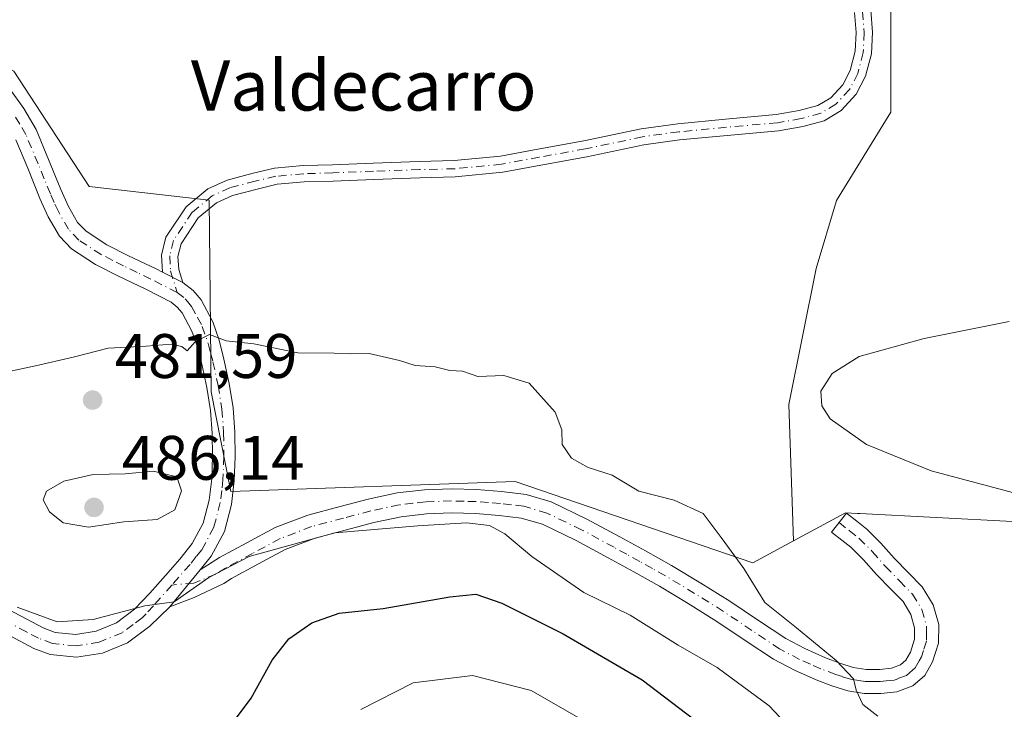
# Model space of a CAD drawing. Units: metres. Extents: x 549625 to 553066, y 4705475 to 4707815.
# Drawn here: x 549937 to 550094, y 4707585 to 4707695 of the extents above; entities that cross this region are included whole.
import ezdxf
from ezdxf.enums import TextEntityAlignment as Align

# ---------------------------------------------------------------- set-up
doc = ezdxf.new("R2010")
doc.units = ezdxf.units.M
doc.header["$MEASUREMENT"] = 0
doc.linetypes.add('DGN Style 4', pattern=[2.6384748266838614, 1.318413404963828, -0.6592067024819142, 0.001648016756204785, -0.6592067024819142])
for name, color, linetype, lineweight in [('Camino Cxs', 7, 'Continuous', 0), ('Camino eje', 30, 'DGN Style 4', 13), ('Cultivos leñosos CxS', 92, 'Continuous', 0), ('Curva de nivel maestra', 30, 'Continuous', 30), ('Curva de nivel normal', 30, 'Continuous', 0), ('Matorral CxS', 135, 'Continuous', 0), ('Pastizal CxS', 92, 'Continuous', 0), ('Punto de cota en terreno', 7, 'Continuous', 0), ('Rótulo de punto de cota en terreno', 7, 'Continuous', 0), ('Texto cartográfico', 7, 'Continuous', 0)]:
    doc.layers.add(name, color=color, linetype=linetype, lineweight=lineweight)
doc.styles.add('Style-Arial', font='txt')

# ---------------------------------------------------------------- blocks, each defined once
blk = doc.blocks.new('5PATER')
at = {"layer": 'Pastizal CxS', "linetype": 'Continuous', "lineweight": 0}
h = blk.add_hatch(color=51, dxfattribs=at)
edge = h.paths.add_edge_path()
edge.add_ellipse((0, 0), major_axis=(-0.1095731443231308, -0.1110710700762829), ratio=0.9994222409660322, start_angle=0, end_angle=360)

msp = doc.modelspace()

# ---------------------------------------------------------------- linework, layer by layer
at = {"layer": 'Camino Cxs', "color": 7, "linetype": 'Continuous', "lineweight": 0, "extrusion": (0.02553231648081443, -0.01320527533924695, 0.9995867753818767), "elevation": -47638.5142793272, "flags": 128}
msp.add_lwpolyline([(4434142.644721401, 1673492.355249072), (4434142.644721402, 1673488.733757256)], dxfattribs=at)
msp.add_lwpolyline([(4434142.644721401, 1673492.355249072), (4434142.644721402, 1673488.733757256)], dxfattribs=at)
at = {"layer": 'Camino Cxs', "color": 7, "linetype": 'Continuous', "lineweight": 0, "extrusion": (-0.04512525630661379, -0.05458664545070693, 0.9974888517581043), "elevation": -281310.3690498439, "flags": 128}
msp.add_lwpolyline([(-2575568.431398463, 3968795.640394921), (-2575568.431398463, 3968787.966405598)], dxfattribs=at)
msp.add_lwpolyline([(-2575568.431398463, 3968795.640394921), (-2575568.431398463, 3968787.966405598)], dxfattribs=at)
at = {"layer": 'Camino Cxs', "color": 7, "linetype": 'Continuous', "lineweight": 0}
for points in [[(550072.8702999996, 4707696.268100001, 488.647100000002), (550073.1475000001, 4707692.776900001, 488.7017999999953), (550072.9779000003, 4707689.330900001, 488.7014999999956), (550072.0412999997, 4707685.7489, 488.530700000003), (550070.5692999996, 4707682.8783, 488.3582000000025), (550068.1403000001, 4707680.302100001, 488.1897000000026), (550065.4518999998, 4707678.659299999, 488.1192000000011), (550062.0405000001, 4707677.735300001, 488.024900000004), (550058.1579, 4707677.054099999, 487.8828000000067), (550049.9710999997, 4707676.322100001, 487.6478000000062), (550042.3953, 4707675.597300001, 487.4817999999942), (550036.7127, 4707674.8135, 487.4088000000047), (550027.6107000001, 4707672.900900001, 487.3956000000035), (550020.2540999996, 4707671.575300001, 487.2446000000054), (550014.1829000004, 4707670.441099999, 487.0552000000025), (550006.6041000001, 4707669.703299999, 486.9591999999975), (550000.9420999996, 4707669.5701, 486.8819999999978), (549993.6111000003, 4707669.3059, 486.7694000000047), (549987.1239, 4707669.041300001, 486.7253999999957), (549982.5253, 4707668.9099, 486.6775999999954), (549978.2276999997, 4707668.524900001, 486.6910000000062), (549975.0261000004, 4707667.7567, 486.687699999995), (549971.1048999997, 4707666.7281, 486.6668999999966), (549968.5225000001, 4707665.587099999, 486.6065999999992), (549965.6341000004, 4707663.1801, 486.413400000005), (549962.8882999998, 4707659.0307, 486.0945999999968), (549962.3920999998, 4707656.9911, 485.9489999999933), (549962.5050999997, 4707654.956499999, 485.8273999999947), (549963.1419000002, 4707652.8409, 485.7054000000062), (549959.9265000002, 4707654.503900001, 485.809500000003), (549959.7747, 4707657.2315, 485.9499000000069), (549960.4693, 4707660.0867, 486.163400000005), (549963.6765000002, 4707664.9331, 486.5567000000011), (549967.1381000001, 4707667.8179, 486.7914000000019), (549970.2443000004, 4707669.190300001, 486.8132000000041), (549974.3929000003, 4707670.2785, 486.8218000000052), (549977.8060999997, 4707671.0977, 486.8396999999969), (549982.3718999998, 4707671.5065, 486.8390999999974), (549987.0336999996, 4707671.639699999, 486.8904000000039), (549993.5113000004, 4707671.904100001, 486.9977999999974), (550000.8646999998, 4707672.1691, 487.2029999999941), (550006.4473000001, 4707672.3005, 487.3303000000015), (550013.8174999999, 4707673.017899999, 487.4897999999957), (550019.7849000003, 4707674.1327, 487.5412000000069), (550027.1127000004, 4707675.4529, 487.6428000000015), (550036.2670999998, 4707677.376700001, 487.911500000002), (550042.0937000001, 4707678.180500001, 487.9964000000036), (550049.7314999999, 4707678.910900001, 488.0420000000013), (550057.8167000003, 4707679.634099999, 488.1257999999943), (550061.4747000001, 4707680.275900001, 488.1910000000062), (550064.4133000001, 4707681.071699999, 488.2578000000067), (550066.4874999998, 4707682.3391, 488.3331000000035), (550068.4241000004, 4707684.393300001, 488.4018000000069), (550069.5979000004, 4707686.6821, 488.5118999999977), (550070.3942999998, 4707689.7279, 488.5832999999984), (550070.5422999999, 4707692.737700001, 488.6343000000052), (550070.2903000005, 4707695.913899999, 489.2045999999973)], [(549959.9265000002, 4707654.503900001, 485.809500000003), (549959.7747, 4707657.2315, 485.9499000000069), (549960.4693, 4707660.0867, 486.163400000005), (549963.6765000002, 4707664.9331, 486.5567000000011), (549967.1381000001, 4707667.8179, 486.7914000000019), (549970.2443000004, 4707669.190300001, 486.8132000000041), (549974.3929000003, 4707670.2785, 486.8218000000052), (549977.8060999997, 4707671.0977, 486.8396999999969), (549982.3718999998, 4707671.5065, 486.8390999999974), (549987.0336999996, 4707671.639699999, 486.8904000000039), (549993.5113000004, 4707671.904100001, 486.9977999999974), (550000.8646999998, 4707672.1691, 487.2029999999941), (550006.4473000001, 4707672.3005, 487.3303000000015), (550013.8174999999, 4707673.017899999, 487.4897999999957), (550019.7849000003, 4707674.1327, 487.5412000000069), (550027.1127000004, 4707675.4529, 487.6428000000015), (550036.2670999998, 4707677.376700001, 487.911500000002), (550042.0937000001, 4707678.180500001, 487.9964000000036), (550049.7314999999, 4707678.910900001, 488.0420000000013), (550057.8167000003, 4707679.634099999, 488.1257999999943), (550061.4747000001, 4707680.275900001, 488.1910000000062), (550064.4133000001, 4707681.071699999, 488.2578000000067), (550066.4874999998, 4707682.3391, 488.3331000000035), (550068.4241000004, 4707684.393300001, 488.4018000000069), (550069.5979000004, 4707686.6821, 488.5118999999977), (550070.3942999998, 4707689.7279, 488.5832999999984), (550070.5422999999, 4707692.737700001, 488.6343000000052), (550070.2903000005, 4707695.913899999, 489.2045999999973)], [(550072.8702999996, 4707696.268100001, 488.647100000002), (550073.1475000001, 4707692.776900001, 488.7017999999953), (550072.9779000003, 4707689.330900001, 488.7014999999956), (550072.0412999997, 4707685.7489, 488.530700000003), (550070.5692999996, 4707682.8783, 488.3582000000025), (550068.1403000001, 4707680.302100001, 488.1897000000026), (550065.4518999998, 4707678.659299999, 488.1192000000011), (550062.0405000001, 4707677.735300001, 488.024900000004), (550058.1579, 4707677.054099999, 487.8828000000067), (550049.9710999997, 4707676.322100001, 487.6478000000062), (550042.3953, 4707675.597300001, 487.4817999999942), (550036.7127, 4707674.8135, 487.4088000000047), (550027.6107000001, 4707672.900900001, 487.3956000000035), (550020.2540999996, 4707671.575300001, 487.2446000000054), (550014.1829000004, 4707670.441099999, 487.0552000000025), (550006.6041000001, 4707669.703299999, 486.9591999999975), (550000.9420999996, 4707669.5701, 486.8819999999978), (549993.6111000003, 4707669.3059, 486.7694000000047), (549987.1239, 4707669.041300001, 486.7253999999957), (549982.5253, 4707668.9099, 486.6775999999954), (549978.2276999997, 4707668.524900001, 486.6910000000062), (549975.0261000004, 4707667.7567, 486.687699999995), (549971.1048999997, 4707666.7281, 486.6668999999966), (549968.5225000001, 4707665.587099999, 486.6065999999992), (549965.6341000004, 4707663.1801, 486.413400000005), (549962.8882999998, 4707659.0307, 486.0945999999968), (549962.3920999998, 4707656.9911, 485.9489999999933), (549962.5050999997, 4707654.956499999, 485.8273999999947), (549963.1419000002, 4707652.8409, 485.7054000000062)], [(549935.5000999998, 4707683.780099999, 487.0871000000043), (549937.7901, 4707680.600099999, 487.3358000000007), (549939.7500999998, 4707677.2501, 486.5608000000066), (549941.7600999996, 4707672.4901, 486.5265000000073), (549943.7100999998, 4707667.690099999, 486.4557999999961), (549944.9200999998, 4707664.9901, 486.350900000005), (549946.3800999997, 4707662.460100001, 486.2179000000033), (549947.7401000002, 4707661.030099999, 486.132500000007), (549951.0500999996, 4707658.890100001, 485.9857000000048), (549954.5100999996, 4707657.120100001, 485.8849999999948), (549958.8901000004, 4707655.040100001, 485.8392000000022), (549959.9265000002, 4707654.503900001, 485.809500000003), (549963.1419000002, 4707652.8409, 485.7054000000062), (549964.7901, 4707651.5801, 485.6385000000009), (549966.0701000001, 4707650.0801, 485.5363999999972), (549967.9301000005, 4707646.5801, 485.2834000000003), (549968.9401000004, 4707643.6501, 485.1278000000021), (549969.7200999996, 4707640.6601, 484.970100000006), (549970.5601000004, 4707636.780099999, 484.7682000000059), (549971.1901000004, 4707632.880100001, 484.6046000000061), (549971.4700999996, 4707628.9801, 484.3279999999941), (549971.5100999996, 4707625.0801, 483.9723999999987), (549971.3701, 4707621.270099999, 483.499100000001), (549970.9200999998, 4707617.4801, 482.8923000000068), (549969.8101000004, 4707613.170100001, 481.8647999999957), (549967.6901000004, 4707609.2401, 480.999100000001), (549965.9501, 4707607.0701, 480.670499999993), (549961.0729, 4707601.170299999, 480.1269999999931), (549957.8800999997, 4707598.040100001, 479.9645000000019), (549954.3601000002, 4707595.4301, 479.8656999999948), (549950.3300999999, 4707593.780099999, 479.7969000000012), (549946.2001, 4707593.110099999, 479.7030999999988), (549941.9801000003, 4707593.530099999, 479.6447999999946), (549939.3901000004, 4707594.4801, 479.6159999999945), (549935.6001000004, 4707596.5001, 479.664300000004)], [(549935.5000999998, 4707683.780099999, 487.0871000000043), (549937.7901, 4707680.600099999, 487.3358000000007), (549939.7500999998, 4707677.2501, 486.5608000000066), (549941.7600999996, 4707672.4901, 486.5265000000073), (549943.7100999998, 4707667.690099999, 486.4557999999961), (549944.9200999998, 4707664.9901, 486.350900000005), (549946.3800999997, 4707662.460100001, 486.2179000000033), (549947.7401000002, 4707661.030099999, 486.132500000007), (549951.0500999996, 4707658.890100001, 485.9857000000048), (549954.5100999996, 4707657.120100001, 485.8849999999948), (549958.8901000004, 4707655.040100001, 485.8392000000022), (549959.9265000002, 4707654.503900001, 485.809500000003)], [(549933.5201000003, 4707601.700099999, 480.016499999998), (549940.8701, 4707597.790100001, 480.2048999999971), (549942.8000999996, 4707597.0801, 480.1782999999996), (549946.0800999999, 4707596.7501, 480.118100000007), (549949.3501000004, 4707597.280099999, 480.1215999999986), (549952.5800999999, 4707598.600099999, 480.2329000000027), (549955.4700999996, 4707600.7501, 480.3868999999977), (549957.8901000004, 4707603.3201, 480.6484000000055), (549960.4101, 4707606.1601, 481.1665000000066), (549962.6801000005, 4707608.770099999, 481.7425999999978), (549964.6700999998, 4707611.2401, 482.3322999999946), (549966.4200999998, 4707614.4901, 482.8225999999996), (549967.3601000002, 4707618.140100001, 483.3672999999981), (549967.7701000003, 4707621.550100001, 483.5964999999997), (549967.9001000002, 4707625.120100001, 483.8417000000045), (549967.8601000002, 4707628.8301, 484.1083999999974), (549967.6001000004, 4707632.470100001, 484.4412000000011), (549967.0100999996, 4707636.110099999, 484.6110000000045), (549966.2100999998, 4707639.8201, 484.8083999999944), (549965.4801000003, 4707642.600099999, 485.0247999999993), (549964.6101000002, 4707645.130100001, 485.2038999999932), (549963.0701000001, 4707648.040100001, 485.4315000000061), (549962.2801000001, 4707648.950099999, 485.4955000000046), (549961.2801000001, 4707649.7301, 485.5641999999935), (549957.2801000001, 4707651.800100001, 485.709799999997), (549952.9101, 4707653.890100001, 485.7111000000005), (549949.2401000002, 4707655.7601, 485.8407000000007), (549945.4200999998, 4707658.2301, 486.0277999999962), (549943.4700999996, 4707660.280099999, 486.151199999993), (549941.7001, 4707663.340100001, 486.241599999994), (549940.3800999997, 4707666.270099999, 486.3464999999997), (549938.4301000005, 4707671.110099999, 486.4423999999999), (549936.5201000003, 4707675.630100001, 486.477899999998)], [(549933.5201000003, 4707601.700099999, 480.016499999998), (549940.8701, 4707597.790100001, 480.2048999999971), (549942.8000999996, 4707597.0801, 480.1782999999996), (549946.0800999999, 4707596.7501, 480.118100000007), (549949.3501000004, 4707597.280099999, 480.1215999999986), (549952.5800999999, 4707598.600099999, 480.2329000000027), (549955.4700999996, 4707600.7501, 480.3868999999977), (549957.8901000004, 4707603.3201, 480.6484000000055), (549960.4101, 4707606.1601, 481.1665000000066), (549962.6801000005, 4707608.770099999, 481.7425999999978), (549964.6700999998, 4707611.2401, 482.3322999999946), (549966.4200999998, 4707614.4901, 482.8225999999996), (549967.3601000002, 4707618.140100001, 483.3672999999981), (549967.7701000003, 4707621.550100001, 483.5964999999997), (549967.9001000002, 4707625.120100001, 483.8417000000045), (549967.8601000002, 4707628.8301, 484.1083999999974), (549967.6001000004, 4707632.470100001, 484.4412000000011), (549967.0100999996, 4707636.110099999, 484.6110000000045), (549966.2100999998, 4707639.8201, 484.8083999999944), (549965.4801000003, 4707642.600099999, 485.0247999999993), (549964.6101000002, 4707645.130100001, 485.2038999999932), (549963.0701000001, 4707648.040100001, 485.4315000000061), (549962.2801000001, 4707648.950099999, 485.4955000000046), (549961.2801000001, 4707649.7301, 485.5641999999935), (549957.2801000001, 4707651.800100001, 485.709799999997), (549952.9101, 4707653.890100001, 485.7111000000005), (549949.2401000002, 4707655.7601, 485.8407000000007), (549945.4200999998, 4707658.2301, 486.0277999999962), (549943.4700999996, 4707660.280099999, 486.151199999993), (549941.7001, 4707663.340100001, 486.241599999994), (549940.3800999997, 4707666.270099999, 486.3464999999997), (549938.4301000005, 4707671.110099999, 486.4423999999999), (549936.5201000003, 4707675.630100001, 486.477899999998)], [(549963.1419000002, 4707652.8409, 485.7054000000062), (549964.7901, 4707651.5801, 485.6385000000009), (549966.0701000001, 4707650.0801, 485.5363999999972), (549967.9301000005, 4707646.5801, 485.2834000000003), (549968.9401000004, 4707643.6501, 485.1278000000021), (549969.7200999996, 4707640.6601, 484.970100000006), (549970.5601000004, 4707636.780099999, 484.7682000000059), (549971.1901000004, 4707632.880100001, 484.6046000000061), (549971.4700999996, 4707628.9801, 484.3279999999941), (549971.5100999996, 4707625.0801, 483.9723999999987), (549971.3701, 4707621.270099999, 483.499100000001), (549970.9200999998, 4707617.4801, 482.8923000000068), (549969.8101000004, 4707613.170100001, 481.8647999999957), (549967.6901000004, 4707609.2401, 480.999100000001), (549965.9501, 4707607.0701, 480.670499999993)], [(549965.9501, 4707607.0701, 480.670499999993), (549969.0100999996, 4707608.9901, 480.8122000000003), (549973.3901000004, 4707611.360099999, 481.0400999999983), (549977.8901000004, 4707613.780099999, 481.2704999999987), (549983.0900999998, 4707615.770099999, 481.3733000000066), (549988.2801000001, 4707617.130100001, 481.4011000000028), (549992.7100999998, 4707618.300100001, 481.8506000000052), (549997.3701, 4707619.300100001, 482.3769999999931), (550001.7200999996, 4707619.800100001, 482.4619999999995), (550005.9901000002, 4707619.940099999, 482.5525000000052), (550010.0100999996, 4707619.850099999, 483.3233000000037), (550014.0100999996, 4707619.540100001, 483.8990000000049), (550017.9101, 4707619.0601, 483.6070999999939), (550021.9301000005, 4707617.890100001, 482.7513000000035), (550027.6201, 4707615.1501, 482.8264000000054), (550032.8501000004, 4707612.3201, 482.6649999999936), (550036.9600999998, 4707610.0701, 482.920499999993), (550041.0900999998, 4707607.7401, 483.1349999999948), (550045.7701000003, 4707604.9301, 483.4361999999965), (550050.4200999998, 4707602.030099999, 483.8390999999974), (550054.9801000003, 4707598.9801, 484.7002000000066), (550059.3300999999, 4707596.0801, 485.9241999999941), (550062.3701, 4707594.4801, 486.3077999999951), (550065.6501000002, 4707593.040100001, 485.7498999999953), (550067.9301000005, 4707592.1501, 485.8264999999956), (550070.0701000001, 4707591.4901, 485.7945000000037), (550072.1401000004, 4707591.1801, 485.8810999999987), (550074.3101000004, 4707591.170100001, 486.020399999994), (550076.1901000004, 4707591.360099999, 486.1600999999937), (550077.6001000004, 4707591.880100001, 486.2942999999942), (550078.4600999998, 4707592.6501, 486.3858000000037), (550079.2001, 4707593.940099999, 486.4483999999939), (550079.8601000002, 4707595.9801, 486.5215999999928), (550079.8800999997, 4707597.790100001, 486.5535999999993), (550079.2701000003, 4707599.950099999, 486.468399999998), (550078.0301000001, 4707601.9801, 486.3708000000043), (550076.1001000004, 4707603.960100001, 486.2786999999954), (550073.8201000001, 4707606.290100001, 486.1907999999967), (550071.7301000003, 4707608.6601, 486.1352999999945), (550069.7100999998, 4707610.6501, 486.1297999999952), (550068.2600999996, 4707611.800100001, 486.1290000000009), (550066.6401000004, 4707613.0801, 486.2464000000036), (550069.0201000003, 4707616.0801, 485.8959999999934), (550070.6401000004, 4707614.800100001, 485.8879000000015), (550072.2500999998, 4707613.520099999, 485.8868999999977), (550074.5100999996, 4707611.290100001, 485.978099999993), (550076.6201, 4707608.9001, 486.0896999999969), (550078.8400999998, 4707606.630100001, 486.2180999999982), (550081.0701000001, 4707604.340100001, 486.3451999999961), (550082.8101000004, 4707601.4901, 486.4918999999937), (550083.7100999998, 4707598.3101, 486.6560999999929), (550083.6901000004, 4707595.360099999, 486.6432000000059), (550082.7100999998, 4707592.390100001, 486.5194999999949), (550081.4801000003, 4707590.210100001, 486.3450000000012), (550079.6101000002, 4707588.550100001, 486.1183000000019), (550077.0601000004, 4707587.600099999, 485.8361000000005), (550074.4901000002, 4707587.350099999, 485.5464000000065), (550071.8501000004, 4707587.350099999, 485.2376999999979), (550069.2100999998, 4707587.7501, 484.8874000000069), (550066.6700999998, 4707588.540100001, 484.6015999999945), (550064.1901000004, 4707589.5101, 484.2581000000064), (550060.7100999998, 4707591.030099999, 483.8654999999999), (550057.3701, 4707592.790100001, 483.5519999999961), (550052.8501000004, 4707595.800100001, 483.1199999999953), (550048.3501000004, 4707598.8201, 483.2856999999931), (550043.7801000001, 4707601.6601, 483.0953000000009), (550039.1601, 4707604.440099999, 482.8559999999998), (550035.1001000004, 4707606.720100001, 482.6401999999944), (550031.0201000003, 4707608.960100001, 482.5175000000018), (550025.8800999997, 4707611.7401, 482.3389000000025), (550020.5500999996, 4707614.3101, 482.1301999999997), (550017.1401000004, 4707615.300100001, 481.9679999999935), (550013.6300999997, 4707615.7301, 481.6726000000053), (550009.8201000001, 4707616.030099999, 481.2902999999933), (550006.0100999996, 4707616.120100001, 481.0084000000061), (550002.0000999998, 4707615.9901, 481.0167999999976), (549997.9901000002, 4707615.520099999, 480.8764999999985), (549993.6001000004, 4707614.5801, 480.5307999999932), (549989.2600999996, 4707613.4301, 480.1676000000007), (549984.2600999996, 4707612.120100001, 480.0504999999976), (549979.4801000003, 4707610.290100001, 480.0323999999965), (549975.2100999998, 4707607.9901, 479.9339000000036), (549970.9401000004, 4707605.6801, 479.8224000000046), (549969.6797000002, 4707604.892300001, 479.8194999999978), (549964.9808999998, 4707602.647500001, 479.9934000000067), (549961.0729, 4707601.170299999, 480.1269999999931)], [(549961.0729, 4707601.170299999, 480.1269999999931), (549957.8800999997, 4707598.040100001, 479.9645000000019), (549954.3601000002, 4707595.4301, 479.8656999999948), (549950.3300999999, 4707593.780099999, 479.7969000000012), (549946.2001, 4707593.110099999, 479.7030999999988), (549941.9801000003, 4707593.530099999, 479.6447999999946), (549939.3901000004, 4707594.4801, 479.6159999999945), (549935.6001000004, 4707596.5001, 479.664300000004)]]:
    msp.add_polyline3d(points, dxfattribs=at)
msp.add_polyline3d([(549961.0729, 4707601.170299999, 480.1269999999931), (549965.9501, 4707607.0701, 480.670499999993), (549969.0100999996, 4707608.9901, 480.8122000000003), (549973.3901000004, 4707611.360099999, 481.0400999999983), (549977.8901000004, 4707613.780099999, 481.2704999999987), (549983.0900999998, 4707615.770099999, 481.3733000000066), (549988.2801000001, 4707617.130100001, 481.4011000000028), (549992.7100999998, 4707618.300100001, 481.8506000000052), (549997.3701, 4707619.300100001, 482.3769999999931), (550001.7200999996, 4707619.800100001, 482.4619999999995), (550005.9901000002, 4707619.940099999, 482.5525000000052), (550010.0100999996, 4707619.850099999, 483.3233000000037), (550014.0100999996, 4707619.540100001, 483.8990000000049), (550017.9101, 4707619.0601, 483.6070999999939), (550021.9301000005, 4707617.890100001, 482.7513000000035), (550027.6201, 4707615.1501, 482.8264000000054), (550032.8501000004, 4707612.3201, 482.6649999999936), (550036.9600999998, 4707610.0701, 482.920499999993), (550041.0900999998, 4707607.7401, 483.1349999999948), (550045.7701000003, 4707604.9301, 483.4361999999965), (550050.4200999998, 4707602.030099999, 483.8390999999974), (550054.9801000003, 4707598.9801, 484.7002000000066), (550059.3300999999, 4707596.0801, 485.9241999999941), (550062.3701, 4707594.4801, 486.3077999999951), (550065.6501000002, 4707593.040100001, 485.7498999999953), (550067.9301000005, 4707592.1501, 485.8264999999956), (550070.0701000001, 4707591.4901, 485.7945000000037), (550072.1401000004, 4707591.1801, 485.8810999999987), (550074.3101000004, 4707591.170100001, 486.020399999994), (550076.1901000004, 4707591.360099999, 486.1600999999937), (550077.6001000004, 4707591.880100001, 486.2942999999942), (550078.4600999998, 4707592.6501, 486.3858000000037), (550079.2001, 4707593.940099999, 486.4483999999939), (550079.8601000002, 4707595.9801, 486.5215999999928), (550079.8800999997, 4707597.790100001, 486.5535999999993), (550079.2701000003, 4707599.950099999, 486.468399999998), (550078.0301000001, 4707601.9801, 486.3708000000043), (550076.1001000004, 4707603.960100001, 486.2786999999954), (550073.8201000001, 4707606.290100001, 486.1907999999967), (550071.7301000003, 4707608.6601, 486.1352999999945), (550069.7100999998, 4707610.6501, 486.1297999999952), (550068.2600999996, 4707611.800100001, 486.1290000000009), (550066.6401000004, 4707613.0801, 486.2464000000036), (550069.0201000003, 4707616.0801, 485.8959999999934), (550070.6401000004, 4707614.800100001, 485.8879000000015), (550072.2500999998, 4707613.520099999, 485.8868999999977), (550074.5100999996, 4707611.290100001, 485.978099999993), (550076.6201, 4707608.9001, 486.0896999999969), (550078.8400999998, 4707606.630100001, 486.2180999999982), (550081.0701000001, 4707604.340100001, 486.3451999999961), (550082.8101000004, 4707601.4901, 486.4918999999937), (550083.7100999998, 4707598.3101, 486.6560999999929), (550083.6901000004, 4707595.360099999, 486.6432000000059), (550082.7100999998, 4707592.390100001, 486.5194999999949), (550081.4801000003, 4707590.210100001, 486.3450000000012), (550079.6101000002, 4707588.550100001, 486.1183000000019), (550077.0601000004, 4707587.600099999, 485.8361000000005), (550074.4901000002, 4707587.350099999, 485.5464000000065), (550071.8501000004, 4707587.350099999, 485.2376999999979), (550069.2100999998, 4707587.7501, 484.8874000000069), (550066.6700999998, 4707588.540100001, 484.6015999999945), (550064.1901000004, 4707589.5101, 484.2581000000064), (550060.7100999998, 4707591.030099999, 483.8654999999999), (550057.3701, 4707592.790100001, 483.5519999999961), (550052.8501000004, 4707595.800100001, 483.1199999999953), (550048.3501000004, 4707598.8201, 483.2856999999931), (550043.7801000001, 4707601.6601, 483.0953000000009), (550039.1601, 4707604.440099999, 482.8559999999998), (550035.1001000004, 4707606.720100001, 482.6401999999944), (550031.0201000003, 4707608.960100001, 482.5175000000018), (550025.8800999997, 4707611.7401, 482.3389000000025), (550020.5500999996, 4707614.3101, 482.1301999999997), (550017.1401000004, 4707615.300100001, 481.9679999999935), (550013.6300999997, 4707615.7301, 481.6726000000053), (550009.8201000001, 4707616.030099999, 481.2902999999933), (550006.0100999996, 4707616.120100001, 481.0084000000061), (550002.0000999998, 4707615.9901, 481.0167999999976), (549997.9901000002, 4707615.520099999, 480.8764999999985), (549993.6001000004, 4707614.5801, 480.5307999999932), (549989.2600999996, 4707613.4301, 480.1676000000007), (549984.2600999996, 4707612.120100001, 480.0504999999976), (549979.4801000003, 4707610.290100001, 480.0323999999965), (549975.2100999998, 4707607.9901, 479.9339000000036), (549970.9401000004, 4707605.6801, 479.8224000000046), (549969.6797000002, 4707604.892300001, 479.8194999999978), (549964.9808999998, 4707602.647500001, 479.9934000000067)], close=True, dxfattribs=at)
at = {"layer": 'Camino eje', "color": 30, "linetype": 'DGN Style 4', "lineweight": 13}
for points in [[(550071.5802999996, 4707696.0911, 488.8849000000046), (550071.8448999999, 4707692.757300001, 488.6264999999985), (550071.6860999997, 4707689.529300001, 488.616399999999), (550070.8196999999, 4707686.215500001, 488.5253999999986), (550069.4967, 4707683.635700001, 488.3858999999939), (550067.3139000004, 4707681.320699999, 488.2783000000054), (550064.9326999999, 4707679.865499999, 488.1864999999962), (550061.7577000001, 4707679.0055, 488.108699999997), (550057.9873000003, 4707678.3441, 488.0507999999973), (550049.8513000002, 4707677.6165, 487.9661999999954), (550042.2445, 4707676.888900001, 487.8059999999969), (550036.4899000004, 4707676.095100001, 487.6633000000002), (550027.3617000004, 4707674.176899999, 487.5218000000023), (550020.0195000004, 4707672.853900001, 487.4814999999944), (550014.0003000004, 4707671.729499999, 487.3187999999937), (550006.5257000001, 4707671.001900001, 487.1451999999991), (550000.9033000004, 4707670.869700001, 487.0426000000007), (549993.5610999997, 4707670.6051, 486.8842000000004), (549987.0789000001, 4707670.340500001, 486.8080000000046), (549982.4484999999, 4707670.208100001, 486.7581999999966), (549978.0169000002, 4707669.8113, 486.7657000000036), (549974.7094999999, 4707669.0175, 486.7556000000041), (549970.6747000003, 4707667.959100001, 486.7553000000044), (549967.8302999996, 4707666.702500001, 486.7085999999982), (549964.6552999998, 4707664.056500001, 486.4851000000053), (549961.6787, 4707659.558700001, 486.1288000000059), (549961.0834999997, 4707657.111300001, 485.9499999999971), (549961.2156999996, 4707654.729900001, 485.8175000000047), (549962.2600999996, 4707651.2601, 485.6172999999981)], [(549962.2600999996, 4707651.2601, 485.6172999999981), (549958.0850999998, 4707653.420100001, 485.7663999999932), (549955.8951000003, 4707654.460100001, 485.7885999999999), (549953.7100999998, 4707655.505100001, 485.7985999999946), (549951.9801000003, 4707656.390100001, 485.8260000000009), (549950.1451000003, 4707657.325099999, 485.8867999999929), (549946.5800999999, 4707659.630100001, 486.0668000000006), (549944.9250999996, 4707661.370100001, 486.1732000000048), (549943.3101000004, 4707664.165100001, 486.2936000000045), (549942.6501000002, 4707665.630100001, 486.3476999999984), (549942.0450999998, 4707666.9801, 486.3944000000047), (549941.0701000001, 4707669.4001, 486.4470000000001), (549940.0950999996, 4707671.800100001, 486.482600000003), (549938.1350999996, 4707676.440099999, 486.5400999999983), (549937.1551000001, 4707678.1151, 486.6912000000011), (549936.2751000002, 4707679.610099999, 486.9222000000009)], [(549962.2600999996, 4707651.2601, 485.6172999999981), (549963.5351, 4707650.265100001, 485.5565000000061), (549963.9301000005, 4707649.8101, 485.527700000006), (549964.5701000001, 4707649.0601, 485.4765999999945), (549965.5000999998, 4707647.3101, 485.3488999999972), (549966.2701000003, 4707645.8551, 485.2421000000032), (549967.2100999998, 4707643.1251, 485.0666000000056), (549967.6001000004, 4707641.630100001, 484.9848999999958), (549967.9650999998, 4707640.2401, 484.9159999999974), (549968.7851, 4707636.4451, 484.7174999999989), (549969.3951000003, 4707632.675100001, 484.5252999999939), (549969.6651, 4707628.905099999, 484.2189000000071), (549969.7050999999, 4707625.100099999, 483.9075000000012), (549969.5701000001, 4707621.4101, 483.5535999999993), (549969.3651000002, 4707619.7051, 483.3413), (549969.1401000004, 4707617.8101, 483.1238000000012), (549968.1151000002, 4707613.8301, 482.1974000000046), (549966.1801000005, 4707610.2401, 481.5953000000009), (549965.3101000004, 4707609.155099999, 481.414499999999), (549964.3151000004, 4707607.920100001, 481.1174000000028), (549961.4074999997, 4707604.6251, 480.7131999999983)], [(550067.8300999999, 4707614.5801, 486.0148000000045), (550069.4501, 4707613.300100001, 486.0081999999966), (550070.9801000003, 4707612.085100001, 486.007500000007), (550073.1201, 4707609.975099999, 486.0405000000028), (550075.2200999996, 4707607.595100001, 486.1508999999933), (550077.4700999996, 4707605.295100001, 486.2391999999964), (550079.5500999996, 4707603.1601, 486.3571999999986), (550081.0401, 4707600.720100001, 486.4694000000018), (550081.7950999998, 4707598.050100001, 486.5657000000065), (550081.7851, 4707597.145099999, 486.5761000000057), (550081.7751000002, 4707595.670100001, 486.5476000000053), (550081.2851, 4707594.1851, 486.5071000000025), (550080.9550999999, 4707593.165100001, 486.4756999999955), (550080.5850999998, 4707592.520099999, 486.4492000000028), (550079.9700999996, 4707591.4301, 486.3516999999993), (550079.5401, 4707591.045100001, 486.304099999994), (550078.6051000003, 4707590.215100001, 486.1903000000021), (550077.3300999999, 4707589.7401, 486.0718999999954), (550076.6250999998, 4707589.4801, 485.9899000000005), (550075.3400999998, 4707589.3551, 485.872199999998), (550074.4001000002, 4707589.2601, 485.7835000000051), (550073.3151000004, 4707589.265100001, 485.6947999999975), (550071.9951, 4707589.265100001, 485.5669999999955), (550070.9600999998, 4707589.420100001, 485.4710999999952), (550069.6401000004, 4707589.620100001, 485.3608999999997), (550068.3701, 4707590.015100001, 485.3175000000047), (550067.3000999996, 4707590.345100001, 485.271900000007), (550064.9200999998, 4707591.2751, 485.0317000000068), (550063.2801000001, 4707591.995100001, 484.9597000000067), (550061.5401, 4707592.755100001, 484.8747000000003), (550058.3501000004, 4707594.4351, 484.6578000000009), (550053.9151, 4707597.390100001, 484.0295999999944), (550051.6651, 4707598.9001, 483.5920999999944), (550049.3850999996, 4707600.425100001, 483.5185000000056), (550047.0601000004, 4707601.8751, 483.3031000000047), (550044.7751000002, 4707603.295100001, 483.295499999993), (550042.4650999998, 4707604.6851, 483.1910000000062), (550040.1250999998, 4707606.090100001, 483.0071000000025), (550038.0601000004, 4707607.255100001, 482.9103000000032), (550036.0301000001, 4707608.395099999, 482.8233000000037), (550033.9751000004, 4707609.520099999, 482.7124999999942), (550031.9351000004, 4707610.640100001, 482.5997999999963), (550026.7500999998, 4707613.4451, 482.5800000000018), (550021.2401000002, 4707616.100099999, 482.4263999999966), (550017.5251000002, 4707617.1801, 482.5325000000012), (550015.5751, 4707617.420100001, 482.4995000000054), (550013.8201000001, 4707617.6351, 482.539499999999), (550011.9151, 4707617.7851, 482.4781999999978), (550009.9151, 4707617.940099999, 482.1897000000026), (550008.0100999996, 4707617.985099999, 481.8329999999987), (550006.0000999998, 4707618.030099999, 481.7467000000034), (550001.8601000002, 4707617.895099999, 481.6946000000025), (549999.8551000003, 4707617.6601, 481.6238000000012), (549997.6801000005, 4707617.4101, 481.5464000000065), (549993.1551000001, 4707616.440099999, 481.1487000000052), (549988.7701000003, 4707615.280099999, 480.7839999999997), (549983.6750999996, 4707613.9451, 480.7148000000016), (549978.6851000004, 4707612.0351, 480.6248000000051), (549974.3000999996, 4707609.675100001, 480.4845999999961), (549969.9751000004, 4707607.335100001, 480.2878999999957), (549968.4451000001, 4707606.3751, 480.2593999999954), (549964.8973000003, 4707604.9113, 480.4103000000032), (549961.4074999997, 4707604.6251, 480.7131999999983)], [(549961.4074999997, 4707604.6251, 480.7131999999983), (549958.5000999998, 4707601.3301, 480.2655999999988), (549957.2901, 4707600.045100001, 480.1964000000008), (549956.6750999996, 4707599.395099999, 480.1597000000039), (549955.2301000003, 4707598.3201, 480.093399999998), (549953.4700999996, 4707597.015100001, 480.000199999995), (549949.8400999998, 4707595.530099999, 479.953800000003), (549946.1401000004, 4707594.9301, 479.909799999994), (549942.3901000004, 4707595.3051, 479.921199999997), (549940.1300999997, 4707596.1351, 479.8880999999965), (549938.2351000002, 4707597.145099999, 479.8947000000044), (549934.5601000004, 4707599.100099999, 479.9394999999931)]]:
    msp.add_polyline3d(points, dxfattribs=at)
at = {"layer": 'Cultivos leñosos CxS', "color": 92, "linetype": 'Continuous', "lineweight": 0}
for points in [[(549912.1886999998, 4707739.755899999, 484.3793000000006), (549945.1501000002, 4707734.0725, 487.2008999999962), (549965.608, 4707722.7071, 487.7474999999977), (549983.7926000003, 4707703.384299999, 487.922900000005), (550012.4130999995, 4707697.077500001, 488.9403000000021), (550051.8698000005, 4707700.3541, 489.243100000007), (550072.2159000002, 4707702.0437, 488.8203999999969), (550072.8214999996, 4707702.840500001, 488.7563999999985), (550076.0947000004, 4707696.2937, 488.3562999999995), (550076.0944999997, 4707680.037900001, 487.9459999999963), (550067.4244999997, 4707665.949899999, 486.4244999999937), (550064.1731000004, 4707655.1129, 485.7149999999965), (550059.8377, 4707633.4387, 485.4538999999932), (550060.5635000002, 4707611.654100001, 486.5788999999932), (550054.0881000003, 4707608.167500001, 485.5991000000067), (550016.1730000004, 4707621.129100001, 483.6882999999943), (549970.8447000004, 4707619.5187, 483.6051000000007), (549967.7050999999, 4707635.446000001, 484.6831999999995), (549967.3515999997, 4707665.9725, 486.5866999999998), (549948.2446, 4707668.199300001, 486.6083000000072), (549936.216, 4707686.579299999, 486.047900000005)], [(550060.5635000002, 4707611.654100001, 486.5788999999932), (550068.8644000003, 4707616.123500001, 485.7883000000002), (550070.7907999996, 4707616.0233, 485.7565999999933), (550071.1266000001, 4707616.005700001, 485.7508999999991), (550095.4939000001, 4707614.742900001, 485.4970999999932), (550142.7451999999, 4707609.302300001, 484.7246000000014), (550158.6568999998, 4707595.662699999, 485.3133999999991), (550157.7779000001, 4707596.869700001, 485.3035999999993), (550181.3049, 4707593.8816, 482.8441000000021), (550177.8375000004, 4707603.413699999, 483.3151000000071), (550161.9249, 4707639.7839, 483.5500999999931), (550146.3733999999, 4707671.700099999, 484.3016000000061), (550125.1383999996, 4707699.7279, 484.9024999999965), (550101.2680000003, 4707714.316099999, 485.803899999999), (550088.1556000002, 4707723.016100001, 486.4064999999973), (550072.8214999996, 4707702.840500001, 488.7563999999985)], [(549870.5972999996, 4707719.232799999, 479.5445999999939), (549870.7600999996, 4707719.0702, 479.6037999999971), (549870.7626, 4707719.067500001, 479.6046999999963), (549874.5109000001, 4707688.2061, 482.5558000000019), (549874.9123000001, 4707687.337300001, 482.7663999999932), (549893.4385000002, 4707687.3369, 483.3129999999946), (549901.9297000002, 4707693.5097, 483.4308000000019), (549911.2056999998, 4707694.8585, 484.3159000000014), (549918.9118999997, 4707695.978499999, 484.6828999999998), (549936.216, 4707686.579299999, 486.047900000005), (549948.2446, 4707668.199300001, 486.6083000000072), (549967.3515999997, 4707665.9725, 486.5866999999998), (549967.7050999999, 4707635.446000001, 484.6831999999995), (549970.8447000004, 4707619.5187, 483.6051000000007), (550016.1730000004, 4707621.129100001, 483.6882999999943), (550054.0881000003, 4707608.167500001, 485.5991000000067), (550060.5635000002, 4707611.654100001, 486.5788999999932)], [(550072.8214999996, 4707702.840500001, 488.7563999999985), (550076.0947000004, 4707696.2937, 488.3562999999995), (550076.0944999997, 4707680.037900001, 487.9459999999963), (550067.4244999997, 4707665.949899999, 486.4244999999937), (550064.1731000004, 4707655.1129, 485.7149999999965), (550059.8377, 4707633.4387, 485.4538999999932), (550060.5635000002, 4707611.654100001, 486.5788999999932)], [(550072.8214999996, 4707702.840500001, 488.7563999999985), (550076.0947000004, 4707696.2937, 488.3562999999995), (550076.0944999997, 4707680.037900001, 487.9459999999963), (550067.4244999997, 4707665.949899999, 486.4244999999937), (550064.1731000004, 4707655.1129, 485.7149999999965), (550059.8377, 4707633.4387, 485.4538999999932), (550060.5635000002, 4707611.654100001, 486.5788999999932)]]:
    msp.add_polyline3d(points, dxfattribs=at)
msp.add_polyline3d([(550060.5635000002, 4707611.654100001, 486.5788999999932), (550059.8377, 4707633.4387, 485.4538999999932), (550064.1731000004, 4707655.1129, 485.7149999999965), (550067.4244999997, 4707665.949899999, 486.4244999999937), (550076.0944999997, 4707680.037900001, 487.9459999999963), (550076.0947000004, 4707696.2937, 488.3562999999995), (550072.8214999996, 4707702.840500001, 488.7563999999985), (550088.1556000002, 4707723.016100001, 486.4064999999973), (550101.2680000003, 4707714.316099999, 485.803899999999), (550125.1383999996, 4707699.7279, 484.9024999999965), (550146.3733999999, 4707671.700099999, 484.3016000000061), (550161.9249, 4707639.7839, 483.5500999999931), (550177.8375000004, 4707603.413699999, 483.3151000000071), (550181.3049, 4707593.8816, 482.8441000000021), (550157.7779000001, 4707596.869700001, 485.3035999999993), (550158.6568999998, 4707595.662699999, 485.3133999999991), (550142.7451999999, 4707609.302300001, 484.7246000000014), (550095.4939000001, 4707614.742900001, 485.4970999999932), (550071.1266000001, 4707616.005700001, 485.7508999999991), (550070.7907999996, 4707616.0233, 485.7565999999933), (550068.8644000003, 4707616.123500001, 485.7883000000002)], close=True, dxfattribs=at)
at = {"layer": 'Curva de nivel maestra', "color": 30, "linetype": 'Continuous', "lineweight": 30, "elevation": 475, "flags": 128}
msp.add_lwpolyline([(549966.3700000001, 4707576.2501), (549974.0499999998, 4707586.590100001), (549977.4299999997, 4707592.6601), (549980.0899999999, 4707596.030099999), (549983.7599999999, 4707598.620100001), (549988.0899999999, 4707600.140100001), (549995.0899999999, 4707600.880100001), (550005.7599999999, 4707602.7501), (550009.9199999999, 4707603.190099999), (550014.04, 4707601.7401), (550023.8200000003, 4707596.860099999), (550036.4400000004, 4707589.5001), (550055.3700000001, 4707575.090100001)], dxfattribs=at)
at = {"layer": 'Curva de nivel normal', "color": 30, "linetype": 'Continuous', "lineweight": 0, "flags": 128}
for points, elevation in [([(550098.9000000004, 4707618.450099999), (550082.5, 4707622.8101), (550072.1900000004, 4707627.020099999), (550066.4299999997, 4707631.130100001), (550065.0899999999, 4707633.210100001), (550064.9100000003, 4707635.540100001), (550066.75, 4707638.380100001), (550071.0099999999, 4707641.0701), (550081.3799999999, 4707643.920100001), (550094.9500000002, 4707646.6601)], 485), ([(549932.6699999999, 4707638.110099999), (549939.6799999997, 4707639.5801), (549945.6500000004, 4707640.940099999), (549951.2800000003, 4707642.380100001), (549957.3099999996, 4707642.700099999), (549961.3200000003, 4707643.040100001), (549962.9900000002, 4707642.640100001), (549963.8399999999, 4707641.9901), (549965.1399999997, 4707643.4001), (549967.4199999999, 4707644.5601), (549970.0599999996, 4707643.5801), (549974.4900000002, 4707643.100099999), (549981.4900000002, 4707641.670100001), (549987.29, 4707641.5801), (549989.8799999999, 4707641.5001), (549992.8799999999, 4707641.550100001), (549997.7400000002, 4707640.440099999), (550000.2400000002, 4707639.630100001), (550003.4299999997, 4707639.420100001), (550005.7599999999, 4707638.840100001), (550007.7599999999, 4707638.710100001), (550010.2300000004, 4707637.860099999), (550014.3600000005, 4707638.0601), (550018.4000000004, 4707636.840100001), (550022.5499999998, 4707632.190099999), (550023.6100000005, 4707629.380100001), (550023.6600000003, 4707627.030099999), (550025.1600000003, 4707624.860099999), (550027.79, 4707623.360099999), (550031.6600000003, 4707622.1601), (550035.8799999999, 4707619.600099999), (550041.5099999999, 4707618.1601), (550046.1399999997, 4707616.0101), (550049.04, 4707612.220100001), (550052.6399999997, 4707607.2501), (550055.9699999997, 4707601.8301), (550061.0599999996, 4707597.780099999), (550067.3499999996, 4707592.610099999), (550070.1100000005, 4707589.6501), (550070.5499999998, 4707587.860099999), (550071.6399999997, 4707585.550100001), (550074.0300000003, 4707583.720100001)], 485), ([(549958.4900000002, 4707622.800100001), (549953.9600000001, 4707622.340100001), (549948.8799999999, 4707622.2501), (549944.1699999999, 4707621.1801), (549941.4000000004, 4707619.5801), (549940.9100000003, 4707618.200099999), (549941.9199999999, 4707616.300100001), (549944.0999999996, 4707614.520099999), (549948.0999999996, 4707613.870100001), (549953.7599999999, 4707614.710100001), (549959.0899999999, 4707615.050100001), (549961.9100000003, 4707616.640100001), (549962.9699999997, 4707619.6501), (549962.1900000004, 4707621.890100001), (549958.4900000002, 4707622.800100001)], 485), ([(549936.7400000002, 4707601.120100001), (549943.0999999996, 4707598.7501), (549948.8700000001, 4707599.140100001), (549957.0899999999, 4707601.3301), (549961.7599999999, 4707601.940099999), (549967.3200000003, 4707605.800100001), (549973.7599999999, 4707609.1601), (549987.4299999997, 4707612.940099999), (550000.6399999997, 4707614.0601), (550008.4000000004, 4707614.520099999), (550012.0899999999, 4707614.100099999), (550014.5099999999, 4707612.780099999), (550018.8399999999, 4707609.1801), (550027.1100000005, 4707603.440099999), (550034.5300000003, 4707599.8201), (550042.1799999997, 4707595.0101), (550048.3600000005, 4707591.5001), (550056.6500000004, 4707585.360099999), (550065.3099999996, 4707576.2401)], 480), ([(550031.9400000004, 4707580.200099999), (550018.7199999997, 4707587.8201), (550009.3799999999, 4707590.200099999), (549999.9000000004, 4707589.020099999), (549991.5300000003, 4707584.800100001)], 470)]:
    msp.add_lwpolyline(points, dxfattribs=dict(at, elevation=elevation))
at = {"layer": 'Matorral CxS', "color": 135, "linetype": 'Continuous', "lineweight": 0}
for points in [[(550060.5635000002, 4707611.654100001, 486.5788999999932), (550068.8644000003, 4707616.123500001, 485.7883000000002), (550070.7907999996, 4707616.0233, 485.7565999999933), (550071.1266000001, 4707616.005700001, 485.7508999999991), (550095.4939000001, 4707614.742900001, 485.4970999999932), (550142.7451999999, 4707609.302300001, 484.7246000000014), (550158.6568999998, 4707595.662699999, 485.3133999999991), (550157.7779000001, 4707596.869700001, 485.3035999999993), (550181.3049, 4707593.8816, 482.8441000000021), (550177.8375000004, 4707603.413699999, 483.3151000000071), (550161.9249, 4707639.7839, 483.5500999999931), (550146.3733999999, 4707671.700099999, 484.3016000000061), (550125.1383999996, 4707699.7279, 484.9024999999965), (550101.2680000003, 4707714.316099999, 485.803899999999), (550088.1556000002, 4707723.016100001, 486.4064999999973), (550072.8214999996, 4707702.840500001, 488.7563999999985)], [(549870.5972999996, 4707719.232799999, 479.5445999999939), (549870.7600999996, 4707719.0702, 479.6037999999971), (549870.7626, 4707719.067500001, 479.6046999999963), (549874.5109000001, 4707688.2061, 482.5558000000019), (549874.9123000001, 4707687.337300001, 482.7663999999932), (549893.4385000002, 4707687.3369, 483.3129999999946), (549901.9297000002, 4707693.5097, 483.4308000000019), (549911.2056999998, 4707694.8585, 484.3159000000014), (549918.9118999997, 4707695.978499999, 484.6828999999998), (549936.216, 4707686.579299999, 486.047900000005), (549948.2446, 4707668.199300001, 486.6083000000072), (549967.3515999997, 4707665.9725, 486.5866999999998), (549967.7050999999, 4707635.446000001, 484.6831999999995), (549970.8447000004, 4707619.5187, 483.6051000000007), (550016.1730000004, 4707621.129100001, 483.6882999999943), (550054.0881000003, 4707608.167500001, 485.5991000000067), (550060.5635000002, 4707611.654100001, 486.5788999999932)], [(549936.216, 4707686.579299999, 486.047900000005), (549948.2446, 4707668.199300001, 486.6083000000072), (549967.3515999997, 4707665.9725, 486.5866999999998), (549967.7050999999, 4707635.446000001, 484.6831999999995), (549970.8447000004, 4707619.5187, 483.6051000000007), (550016.1730000004, 4707621.129100001, 483.6882999999943), (550054.0881000003, 4707608.167500001, 485.5991000000067), (550060.5635000002, 4707611.654100001, 486.5788999999932), (550068.8644000003, 4707616.123500001, 485.7883000000002), (550070.7907999996, 4707616.0233, 485.7565999999933), (550071.1266000001, 4707616.005700001, 485.7508999999991), (550095.4939000001, 4707614.742900001, 485.4970999999932)]]:
    msp.add_polyline3d(points, dxfattribs=at)

# ---------------------------------------------------------------- block references
at = {"layer": 'Punto de cota en terreno', "color": 7, "linetype": 'Continuous', "lineweight": 0, "xscale": 10, "yscale": 10, "zscale": 10}
for p in [(549948.7699999996, 4707634.119999999, 481.5899999999965), (549949, 4707617, 486.1399999999995)]:
    msp.add_blockref('5PATER', p, dxfattribs=at)

# ---------------------------------------------------------------- texts
at = {"layer": 'Rótulo de punto de cota en terreno', "color": 7, "linetype": 'Continuous', "lineweight": 0, "style": 'Style-Arial'}
for s, p in [('481,59', (549952.2977999998, 4707637.647800001)), ('486,14', (549953.4096999997, 4707621.409700001))]:
    msp.add_text(s, height=7.000000000000002, dxfattribs=at).set_placement(p)
at = {"layer": 'Texto cartográfico', "color": 7, "linetype": 'Continuous', "lineweight": 0, "style": 'Style-Arial'}
msp.add_text('Valdecarro', height=8, dxfattribs=at).set_placement((549992.0135085369, 4707684.280149999), align=Align.MIDDLE_CENTER)

doc.saveas('drawing.dxf')
